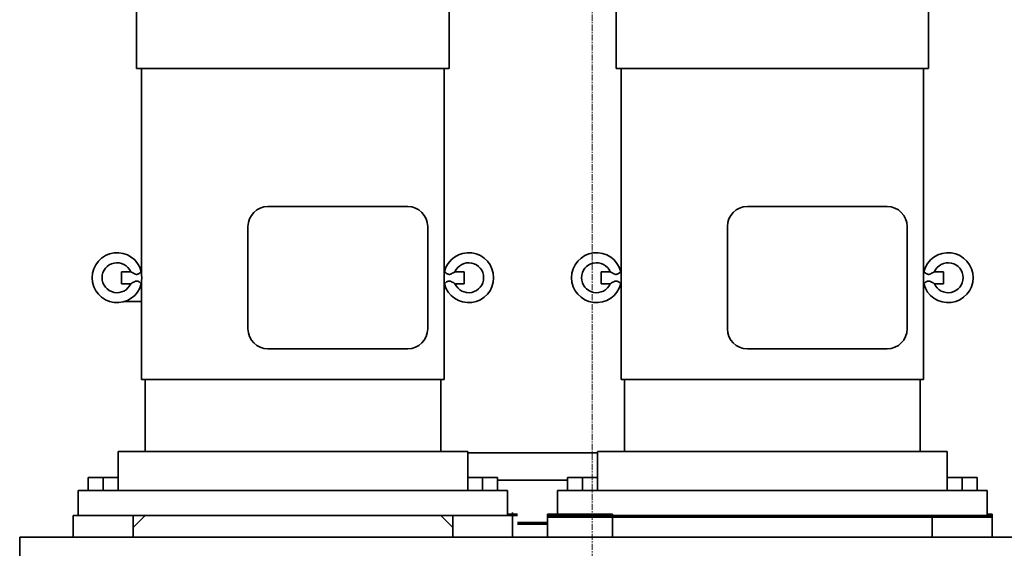
# Model space of a CAD drawing. Extents: x -22687 to 10095, y 8736 to 34708.
# Drawn here: x -19661 to -18675, y 16781 to 17310 of the extents above; entities that cross this region are included whole.
import ezdxf

# ---------------------------------------------------------------- set-up
doc = ezdxf.new("R2010")
doc.units = 0
doc.header["$LTSCALE"] = 5
doc.linetypes.add('CENTER', pattern=[2, 1.25, -0.25, 0.25, -0.25])
doc.linetypes.add('PHANTOM', pattern=[2.5, 1.25, -0.25, 0.25, -0.25, 0.25, -0.25])
for name, color, linetype, lineweight in [('CENT001', 213, 'CENTER', 13), ('DIM001', 255, 'CONTINUOUS', 18), ('LINE002', 4, 'CONTINUOUS', 35)]:
    doc.layers.add(name, color=color, linetype=linetype, lineweight=lineweight)

# ---------------------------------------------------------------- blocks, each defined once
blk = doc.blocks.new('A$C2BD963E6')
at = {"layer": 'LINE002', "color": 114, "linetype": 'Continuous'}
for p, q in [((22704.05, 5219.5), (22704.05, 5318)), ((23017.05, 5219.5), (23017.05, 5318)), ((23184.05, 5219.5), (23184.05, 5318)), ((23497.05, 5219.5), (23497.05, 5318)), ((22704.05, 5219.5), (23017.05, 5219.5)), ((22709.05, 5016), (22709.05, 5219.5)), ((23012.05, 5016), (23012.05, 5219.5)), ((23184.05, 5219.5), (23497.05, 5219.5)), ((23189.05, 5016), (23189.05, 5219.5)), ((23492.05, 5016), (23492.05, 5219.5)), ((22975.55, 5081.25), (22835.55, 5081.25)), ((23455.55, 5081.25), (23315.55, 5081.25)), ((22815.55, 5061.25), (22815.55, 4958.75)), ((22995.55, 4958.75), (22995.55, 5061.25)), ((23295.55, 5061.25), (23295.55, 4958.75)), ((23475.55, 4958.75), (23475.55, 5061.25)), ((22698.3, 5016), (22689.05, 5016)), ((22689.05, 5016), (22689.05, 5004)), ((22709.05, 5016), (22708.82, 5016)), ((23012.05, 5016), (23012.28, 5016)), ((23022.8, 5016), (23032.05, 5016)), ((23032.05, 5016), (23032.05, 5004)), ((23178.3, 5016), (23169.05, 5016)), ((23169.05, 5016), (23169.05, 5004)), ((23189.05, 5016), (23188.82, 5016)), ((23492.05, 5016), (23492.28, 5016)), ((23502.8, 5016), (23512.05, 5016)), ((23512.05, 5016), (23512.05, 5004)), ((22698.3, 5004), (22689.05, 5004)), ((22709.05, 5004), (22708.82, 5004)), ((22709.05, 4908), (22709.05, 5004)), ((23012.05, 5004), (23012.28, 5004)), ((23012.05, 4908), (23012.05, 5004)), ((23022.8, 5004), (23032.05, 5004)), ((23178.3, 5004), (23169.05, 5004)), ((23189.05, 5004), (23188.82, 5004)), ((23189.05, 4908), (23189.05, 5004)), ((23492.05, 5004), (23492.28, 5004)), ((23492.05, 4908), (23492.05, 5004)), ((23502.8, 5004), (23512.05, 5004)), ((22691.51, 4986), (22709.05, 4986)), ((22835.55, 4938.75), (22975.55, 4938.75)), ((23315.55, 4938.75), (23455.55, 4938.75)), ((22709.05, 4908), (23012.05, 4908)), ((22712.55, 4836), (22712.55, 4908)), ((23008.55, 4836), (23008.55, 4908)), ((23189.05, 4908), (23492.05, 4908)), ((23192.55, 4836), (23192.55, 4908)), ((23488.55, 4836), (23488.55, 4908)), ((22685.55, 4836), (23035.55, 4836)), ((22685.55, 4797), (22685.55, 4836)), ((23035.55, 4797), (23035.55, 4836)), ((23035.55, 4834.6), (23165.55, 4834.6)), ((23165.55, 4836), (23515.55, 4836)), ((23165.55, 4797), (23165.55, 4836)), ((23515.55, 4797), (23515.55, 4836)), ((22685.55, 4810), (22655.55, 4810)), ((22655.55, 4810), (22655.55, 4797)), ((22670.55, 4810), (22670.55, 4797)), ((23065.55, 4810), (23035.55, 4810)), ((23050.55, 4810), (23050.55, 4797)), ((23065.55, 4810), (23065.55, 4797)), ((23065.55, 4807.4), (23135.55, 4807.4)), ((23165.55, 4810), (23135.55, 4810)), ((23135.55, 4810), (23135.55, 4797)), ((23150.55, 4810), (23150.55, 4797)), ((23545.55, 4810), (23515.55, 4810)), ((23530.55, 4810), (23530.55, 4797)), ((23545.55, 4810), (23545.55, 4797)), ((22645.55, 4797), (23075.55, 4797)), ((22645.55, 4797), (22645.55, 4772)), ((23075.55, 4797), (23075.55, 4772)), ((23125.55, 4797), (23555.55, 4797)), ((23125.55, 4797), (23125.55, 4772)), ((23555.55, 4797), (23555.55, 4772)), ((22640.55, 4772), (23085.55, 4772)), ((22640.55, 4750), (22640.55, 4772)), ((22700.55, 4750), (22700.55, 4772)), ((22700.55, 4760), (22712.55, 4772)), ((23008.55, 4772), (23020.55, 4760)), ((23020.55, 4750), (23020.55, 4772)), ((23085.55, 4773.3), (23075.55, 4773.3)), ((23080.55, 4750), (23080.55, 4772)), ((23115.55, 4773.3), (23180.55, 4773.3)), ((23115.55, 4773.3), (23115.55, 4772)), ((23115.55, 4772), (23560.55, 4772)), ((23115.55, 4750), (23115.55, 4772)), ((23180.55, 4772), (23180.55, 4773.3)), ((23180.55, 4750), (23180.55, 4772)), ((23500.55, 4750), (23500.55, 4772)), ((23560.55, 4773.3), (23555.55, 4773.3)), ((23560.55, 4773.3), (23560.55, 4772)), ((23560.55, 4750), (23560.55, 4772)), ((23115.55, 4765), (23085.55, 4765)), ((23115.55, 4763.3), (23085.55, 4763.3)), ((23115.55, 4770.3), (23560.55, 4770.3)), ((22587.05, 4750), (23613.05, 4750))]:
    blk.add_line(p, q, dxfattribs=at)
at = {"layer": 'LINE002', "color": 114, "linetype": 'PHANTOM'}
blk.add_line((23080.55, 4775), (23080.55, 4772), dxfattribs=at)
at = {"layer": 'LINE002', "color": 114, "ltscale": 0.5}
blk.add_line((22587.05, 4750), (22587.05, 4728), dxfattribs=at)
at = {"layer": 'LINE002', "color": 114, "linetype": 'Continuous'}
for centre, radius, start, end in [((22835.55, 5061.25), 20, 90, 180), ((22975.55, 5061.25), 20, 0, 90), ((23315.55, 5061.25), 20, 90, 180), ((23455.55, 5061.25), 20, 0, 90), ((22684.55, 5010), 25, 13.88654, 346.11346), ((23036.55, 5010), 25, 193.88654, 166.11346), ((23164.55, 5010), 25, 13.88654, 346.11346), ((23516.55, 5010), 25, 193.88654, 166.11346), ((22684.55, 5010), 15, 23.57818, 336.42182), ((23036.55, 5010), 15, 203.57818, 156.42182), ((23164.55, 5010), 15, 23.57818, 336.42182), ((23516.55, 5010), 15, 203.57818, 156.42182), ((22557.67, 5010), 151.5, 357.73027, 2.26973), ((23163.43, 5010), 151.5, 177.73027, 182.26973), ((23037.67, 5010), 151.5, 357.73027, 2.26973), ((23643.43, 5010), 151.5, 177.73027, 182.26973), ((22835.55, 4958.75), 20, 180, 270), ((22975.55, 4958.75), 20, 270, 0), ((23315.55, 4958.75), 20, 180, 270), ((23455.55, 4958.75), 20, 270, 0)]:
    blk.add_arc(centre, radius, start, end, dxfattribs=at)
for points, knots in [([(22698.3, 5016), (22698.5, 5015.89), (22699.14, 5015.52), (22700.32, 5014.82), (22701.9, 5013.93), (22703.49, 5013.29), (22704.9, 5013.32), (22706.16, 5013.77), (22707.48, 5014.69), (22708.38, 5015.57), (22708.82, 5016)], [0, 0, 0, 0, 0.056846, 0.184306, 0.341434, 0.513418, 0.602086, 0.688602, 0.843706, 1, 1, 1, 1]), ([(23022.8, 5016), (23022.61, 5015.89), (23021.97, 5015.52), (23020.79, 5014.82), (23019.2, 5013.93), (23017.62, 5013.29), (23016.2, 5013.32), (23014.94, 5013.77), (23013.63, 5014.69), (23012.73, 5015.57), (23012.28, 5016)], [0, 0, 0, 0, 0.056847, 0.184306, 0.341433, 0.513417, 0.602085, 0.688602, 0.843706, 1, 1, 1, 1]), ([(23178.3, 5016), (23178.5, 5015.89), (23179.14, 5015.52), (23180.32, 5014.82), (23181.9, 5013.93), (23183.49, 5013.29), (23184.9, 5013.32), (23186.16, 5013.77), (23187.48, 5014.69), (23188.38, 5015.57), (23188.82, 5016)], [0, 0, 0, 0, 0.056846, 0.184306, 0.341434, 0.513418, 0.602086, 0.688602, 0.843706, 1, 1, 1, 1]), ([(23502.8, 5016), (23502.61, 5015.89), (23501.97, 5015.52), (23500.79, 5014.82), (23499.2, 5013.93), (23497.62, 5013.29), (23496.2, 5013.32), (23494.94, 5013.77), (23493.63, 5014.69), (23492.73, 5015.57), (23492.28, 5016)], [0, 0, 0, 0, 0.056847, 0.184306, 0.341433, 0.513417, 0.602085, 0.688602, 0.843706, 1, 1, 1, 1]), ([(22708.82, 5004), (22708.38, 5004.43), (22707.48, 5005.31), (22706.16, 5006.23), (22704.9, 5006.68), (22703.49, 5006.71), (22701.9, 5006.07), (22700.32, 5005.18), (22699.14, 5004.48), (22698.5, 5004.11), (22698.3, 5004)], [0, 0, 0, 0, 0.156294, 0.311398, 0.397915, 0.486583, 0.658567, 0.815695, 0.943153, 1, 1, 1, 1]), ([(23012.28, 5004), (23012.73, 5004.43), (23013.63, 5005.31), (23014.94, 5006.23), (23016.2, 5006.68), (23017.62, 5006.71), (23019.2, 5006.07), (23020.79, 5005.18), (23021.97, 5004.48), (23022.61, 5004.11), (23022.8, 5004)], [0, 0, 0, 0, 0.156296, 0.311403, 0.397913, 0.486578, 0.658563, 0.815692, 0.943152, 1, 1, 1, 1]), ([(23188.82, 5004), (23188.38, 5004.43), (23187.48, 5005.31), (23186.16, 5006.23), (23184.9, 5006.68), (23183.49, 5006.71), (23181.9, 5006.07), (23180.32, 5005.18), (23179.14, 5004.48), (23178.5, 5004.11), (23178.3, 5004)], [0, 0, 0, 0, 0.156294, 0.311398, 0.397915, 0.486583, 0.658567, 0.815695, 0.943153, 1, 1, 1, 1]), ([(23492.28, 5004), (23492.73, 5004.43), (23493.63, 5005.31), (23494.94, 5006.23), (23496.2, 5006.68), (23497.62, 5006.71), (23499.2, 5006.07), (23500.79, 5005.18), (23501.97, 5004.48), (23502.61, 5004.11), (23502.8, 5004)], [0, 0, 0, 0, 0.156296, 0.311403, 0.397913, 0.486578, 0.658563, 0.815692, 0.943152, 1, 1, 1, 1])]:
    blk.add_open_spline(points, degree=3, knots=knots, dxfattribs=at)

msp = doc.modelspace()

# ---------------------------------------------------------------- linework, layer by layer
at = {"layer": 'CENT001'}
msp.add_line((-19087.6374, 21845.6086), (-19087.6374, 11532.7528), dxfattribs=at)

# ---------------------------------------------------------------- block references
at = {"layer": 'DIM001', "ltscale": 0.5}
msp.add_blockref('A$C2BD963E6', (-42247.6898, 12041.985), dxfattribs=at)

doc.saveas('drawing.dxf')
